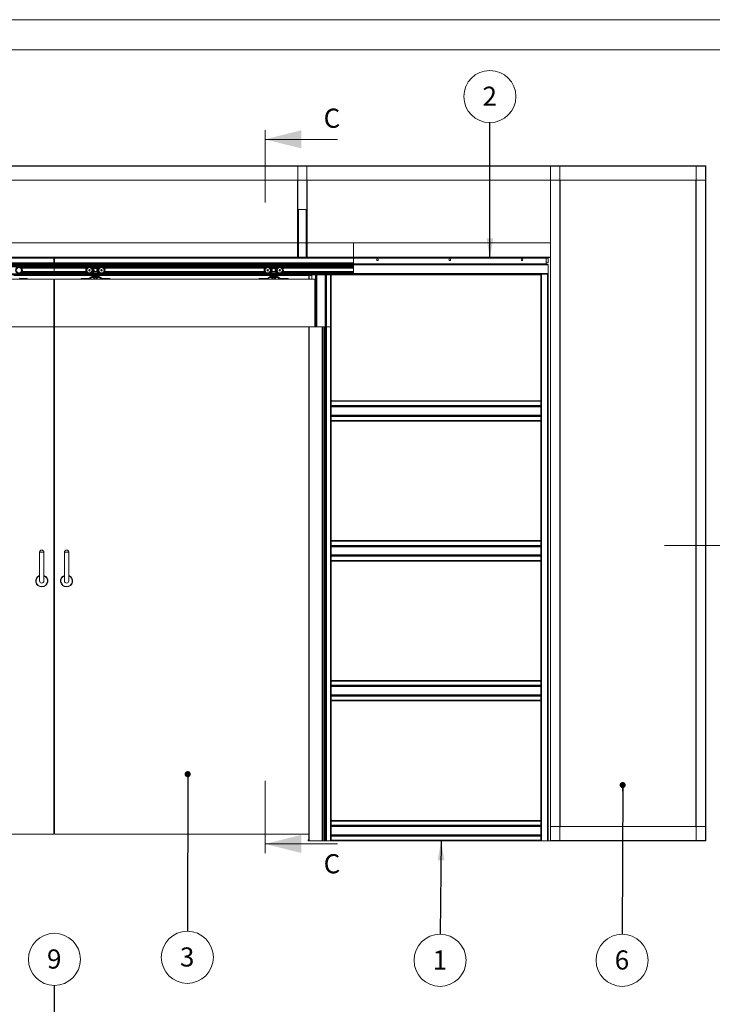
# Paper-space layout 'Sheet 2' of a CAD drawing. Units: millimetres. Extents: x 0 to 420, y 0 to 297.
# Drawn here: x 115 to 230, y 134 to 297 of the extents above; entities that cross this region are included whole.
import ezdxf

# ---------------------------------------------------------------- set-up
doc = ezdxf.new("R2010")
doc.units = ezdxf.units.MM
doc.styles.add('SLDTEXTSTYLE0', font='TXT', dxfattribs={"width": 0.7})
doc.dimstyles.new('SLDDIMSTYLE2', dxfattribs={"dimtxt": 0.18, "dimasz": 3.302, "dimexe": 0, "dimexo": 0.0625, "dimgap": 0, "dimtad": 0, "dimtih": 1, "dimtoh": 1, "dimdec": 0, "dimrnd": 1e-09, "dimzin": 0, "dimdsep": 46, "dimtxsty": 'Standard', "dimsah": 1, "dimcen": 0.09, "dimadec": 0, "dimazin": 0, "dimtfac": 3.302, "dimtdec": 0, "dimtofl": 0, "dimtmove": 0, "dimatfit": 3, "dimfxl": 1, "dimfrac": 2, "dimtolj": 1, "dimtzin": 0, "dimarcsym": 0})
doc.dimstyles.new('SLDDIMSTYLE3', dxfattribs={"dimtxt": 0.18, "dimasz": 1.016, "dimexe": 0, "dimexo": 0.0625, "dimgap": 0, "dimtad": 0, "dimtih": 1, "dimtoh": 1, "dimdec": 0, "dimrnd": 1e-09, "dimzin": 0, "dimdsep": 46, "dimtxsty": 'Standard', "dimblk1": 'DOT', "dimblk2": 'DOT', "dimsah": 1, "dimcen": 0.09, "dimadec": 0, "dimazin": 0, "dimtfac": 1.016, "dimtdec": 0, "dimtofl": 0, "dimtmove": 0, "dimatfit": 3, "dimldrblk": 'DOT', "dimfxl": 1, "dimfrac": 2, "dimtolj": 1, "dimtzin": 0, "dimarcsym": 0})

# ---------------------------------------------------------------- blocks, each defined once
blk = doc.blocks.new('SW_NOTE_7')
at = {"color": 0, "linetype": 'Continuous', "lineweight": 0}
blk.add_circle((-0.01, -4.32), 4.32, dxfattribs=at)
at = {"color": 0, "linetype": 'Continuous', "lineweight": 0, "insert": (-0.04, -2.68), "char_height": 3.17, "attachment_point": 2, "style": 'SLDTEXTSTYLE0'}
blk.add_mtext('6', dxfattribs=at)
blk = doc.blocks.new('_Dot')
at = {"color": 0, "linetype": 'ByBlock', "lineweight": -2}
blk.add_line((-0.5, 0), (-1, 0), dxfattribs=at)
at = {"color": 0, "linetype": 'ByBlock', "const_width": 0.5}
blk.add_lwpolyline([(-0.25, 0, 1), (0.25, 0, 1)], format="xyb", close=True, dxfattribs=at)
blk = doc.blocks.new('SW_NOTE_8')
at = {"color": 0, "linetype": 'Continuous', "lineweight": 0}
blk.add_circle((0, 4.32), 4.32, dxfattribs=at)
at = {"color": 0, "linetype": 'Continuous', "lineweight": 0, "insert": (-0.03, 5.96), "char_height": 3.17, "attachment_point": 2, "style": 'SLDTEXTSTYLE0'}
blk.add_mtext('2', dxfattribs=at)
blk = doc.blocks.new('SW_NOTE_10')
at = {"color": 0, "linetype": 'Continuous', "lineweight": 0}
blk.add_circle((-0.01, -4.32), 4.32, dxfattribs=at)
at = {"color": 0, "linetype": 'Continuous', "lineweight": 0, "insert": (-0.04, -2.68), "char_height": 3.17, "attachment_point": 2, "style": 'SLDTEXTSTYLE0'}
blk.add_mtext('3', dxfattribs=at)
blk = doc.blocks.new('SW_NOTE_12')
at = {"color": 0, "linetype": 'Continuous', "lineweight": 0}
blk.add_circle((-0.04, -4.32), 4.32, dxfattribs=at)
at = {"color": 0, "linetype": 'Continuous', "lineweight": 0, "insert": (-0.07, -2.68), "char_height": 3.17, "attachment_point": 2, "style": 'SLDTEXTSTYLE0'}
blk.add_mtext('1', dxfattribs=at)
blk = doc.blocks.new('SW_NOTE_16')
at = {"color": 0, "linetype": 'Continuous', "lineweight": 0}
blk.add_circle((0, 4.32), 4.32, dxfattribs=at)
at = {"color": 0, "linetype": 'Continuous', "lineweight": 0, "insert": (-0.03, 5.96), "char_height": 3.17, "attachment_point": 2, "style": 'SLDTEXTSTYLE0'}
blk.add_mtext('9', dxfattribs=at)

psp = doc.layouts.new('Sheet 2')

# ---------------------------------------------------------------- hatches: boundary and pattern name
at = {"linetype": 'Continuous', "lineweight": 18}
h = psp.add_hatch(dxfattribs=at)
h.set_pattern_fill('ANSI31', scale=16, style=0)
h.paths.add_polyline_path([(161.67, 257.59), (161.67, 265.5), (161.64, 265.5), (161.64, 257.59)], flags=0)
h = psp.add_hatch(dxfattribs=at)
h.set_pattern_fill('ANSI31', scale=16, style=0)
h.paths.add_polyline_path([(170.84, 257.59), (70.45, 257.59), (70.45, 257.57), (170.84, 257.57)], flags=0)
h = psp.add_hatch(dxfattribs=at)
h.set_pattern_fill('ANSI31', scale=16, style=0)
h.paths.add_polyline_path([(121.21, 257.41), (70.45, 257.41), (70.45, 256.69), (121.21, 256.69)], flags=0)
h = psp.add_hatch(dxfattribs=at)
h.set_pattern_fill('ANSI31', scale=16, style=0)
h.paths.add_polyline_path([(78.33, 256.41), (163.93, 256.41), (163.93, 256.47), (78.33, 256.47)], flags=0)
h = psp.add_hatch(dxfattribs=at)
h.set_pattern_fill('ANSI31', scale=16, style=0)
h.paths.add_polyline_path([(170.84, 257.41), (121.05, 257.41), (121.05, 256.69), (170.84, 256.69)], flags=0)
h = psp.add_hatch(dxfattribs=at)
h.set_pattern_fill('ANSI31', scale=16, style=0)
h.paths.add_polyline_path([(163.93, 256.47), (163.93, 256.41), (170.84, 256.41), (170.84, 256.47)], flags=0)
h = psp.add_hatch(dxfattribs=at)
h.set_pattern_fill('ANSI31', scale=16, style=0)
h.paths.add_polyline_path([(70.45, 256.27), (70.45, 256.22), (121.13, 256.22), (121.13, 256.27)], flags=0)
h = psp.add_hatch(dxfattribs=at)
h.set_pattern_fill('ANSI31', scale=16, style=0)
h.paths.add_polyline_path([(121.13, 256), (121.13, 256.12), (70.45, 256.12), (70.45, 256)], flags=0)
h = psp.add_hatch(dxfattribs=at)
h.set_pattern_fill('ANSI31', scale=16, style=0)
h.paths.add_polyline_path([(70.45, 254.85), (70.45, 254.69), (118.73, 254.69), (118.73, 254.85)], flags=0)
h = psp.add_hatch(dxfattribs=at)
h.set_pattern_fill('ANSI31', scale=16, style=0)
h.paths.add_polyline_path([(78.33, 256.35), (163.93, 256.35), (163.93, 256.41), (78.33, 256.41)], flags=0)
h = psp.add_hatch(dxfattribs=at)
h.set_pattern_fill('ANSI31', scale=16, style=0)
h.paths.add_polyline_path([(170.84, 256.22), (170.84, 256.27), (121.13, 256.27), (121.13, 256.22)], flags=0)
h = psp.add_hatch(dxfattribs=at)
h.set_pattern_fill('ANSI31', scale=16, style=0)
h.paths.add_polyline_path([(170.84, 256), (170.84, 256.12), (121.13, 256.12), (121.13, 256)], flags=0)
h = psp.add_hatch(dxfattribs=at)
h.set_pattern_fill('ANSI31', scale=16, style=0)
h.paths.add_polyline_path([(170.84, 254.69), (170.84, 254.85), (123.53, 254.85), (123.53, 254.69)], flags=0)
h = psp.add_hatch(dxfattribs=at)
h.set_pattern_fill('ANSI31', scale=16, style=0)
h.paths.add_polyline_path([(163.13, 256.29), (164.73, 256.29), (164.73, 256.35), (163.13, 256.35)], flags=0)
h = psp.add_hatch(dxfattribs=at)
h.set_pattern_fill('ANSI31', scale=16, style=0)
h.paths.add_polyline_path([(163.93, 256.41), (163.93, 256.35), (170.84, 256.35), (170.84, 256.41)], flags=0)
h = psp.add_hatch(dxfattribs=at)
h.set_pattern_fill('ANSI31', scale=16, style=0)
h.paths.add_polyline_path([(121.07, 253.97), (77.87, 253.97), (77.87, 246.06), (121.07, 246.06)], flags=0)
h = psp.add_hatch(dxfattribs=at)
h.set_pattern_fill('ANSI31', scale=16, style=0)
edge = h.paths.add_edge_path(flags=0)
edge.add_arc((114.86, 254.21), 0.16, 61.2, 90)
edge.add_line((114.86, 254.37), (113.68, 254.37))
edge.add_arc((113.68, 254.21), 0.16, 90, 118.8)
edge.add_line((113.61, 254.35), (113.14, 254.09))
edge.add_arc((113.12, 254.13), 0.04, 270, 298.8, ccw=False)
edge.add_line((113.12, 254.09), (111.87, 254.09))
edge.add_line((111.87, 254.09), (111.87, 253.97))
edge.add_line((111.87, 253.97), (113.12, 253.97))
edge.add_arc((113.12, 254.13), 0.16, 270, 298.8)
edge.add_line((113.2, 253.98), (113.66, 254.24))
edge.add_arc((113.68, 254.21), 0.04, 90, 118.8, ccw=False)
edge.add_line((113.68, 254.25), (114.86, 254.25))
edge.add_arc((114.86, 254.21), 0.04, 61.2, 90, ccw=False)
edge.add_line((114.88, 254.24), (115.35, 253.98))
edge.add_arc((115.42, 254.13), 0.16, 241.2, 270)
edge.add_line((115.42, 253.97), (116.67, 253.97))
edge.add_line((116.67, 253.97), (116.67, 254.09))
edge.add_line((116.67, 254.09), (115.42, 254.09))
edge.add_arc((115.42, 254.13), 0.04, 241.2, 270, ccw=False)
edge.add_line((115.4, 254.09), (114.94, 254.35))
h = psp.add_hatch(dxfattribs=at)
h.set_pattern_fill('ANSI31', scale=16, style=0)
h.paths.add_polyline_path([(121.19, 246.06), (164.39, 246.06), (164.39, 253.97), (121.19, 253.97)], flags=0)
h = psp.add_hatch(dxfattribs=at)
h.set_pattern_fill('ANSI31', scale=16, style=0)
edge = h.paths.add_edge_path(flags=0)
edge.add_line((127.33, 254.35), (126.86, 254.09))
edge.add_arc((126.84, 254.13), 0.04, 270, 298.8, ccw=False)
edge.add_line((126.84, 254.09), (125.59, 254.09))
edge.add_line((125.59, 254.09), (125.59, 253.97))
edge.add_line((125.59, 253.97), (126.84, 253.97))
edge.add_arc((126.84, 254.13), 0.16, 270, 298.8)
edge.add_line((126.92, 253.98), (127.38, 254.24))
edge.add_arc((127.4, 254.21), 0.04, 90, 118.8, ccw=False)
edge.add_line((127.4, 254.25), (128.58, 254.25))
edge.add_arc((128.58, 254.21), 0.04, 61.2, 90, ccw=False)
edge.add_line((128.6, 254.24), (129.07, 253.98))
edge.add_arc((129.14, 254.13), 0.16, 241.2, 270)
edge.add_line((129.14, 253.97), (130.39, 253.97))
edge.add_line((130.39, 253.97), (130.39, 254.09))
edge.add_line((130.39, 254.09), (129.14, 254.09))
edge.add_arc((129.14, 254.13), 0.04, 241.2, 270, ccw=False)
edge.add_line((129.12, 254.09), (128.66, 254.35))
edge.add_arc((128.58, 254.21), 0.16, 61.2, 90)
edge.add_line((128.58, 254.37), (127.4, 254.37))
edge.add_arc((127.4, 254.21), 0.16, 90, 118.8)
h = psp.add_hatch(dxfattribs=at)
h.set_pattern_fill('ANSI31', scale=16, style=0)
edge = h.paths.add_edge_path(flags=0)
edge.add_arc((158.18, 254.21), 0.16, 61.2, 90)
edge.add_line((158.18, 254.37), (157, 254.37))
edge.add_arc((157, 254.21), 0.16, 90, 118.8)
edge.add_line((156.93, 254.35), (156.46, 254.09))
edge.add_arc((156.44, 254.13), 0.04, 270, 298.8, ccw=False)
edge.add_line((156.44, 254.09), (155.19, 254.09))
edge.add_line((155.19, 254.09), (155.19, 253.97))
edge.add_line((155.19, 253.97), (156.44, 253.97))
edge.add_arc((156.44, 254.13), 0.16, 270, 298.8)
edge.add_line((156.52, 253.98), (156.98, 254.24))
edge.add_arc((157, 254.21), 0.04, 90, 118.8, ccw=False)
edge.add_line((157, 254.25), (158.18, 254.25))
edge.add_arc((158.18, 254.21), 0.04, 61.2, 90, ccw=False)
edge.add_line((158.2, 254.24), (158.67, 253.98))
edge.add_arc((158.74, 254.13), 0.16, 241.2, 270)
edge.add_line((158.74, 253.97), (159.99, 253.97))
edge.add_line((159.99, 253.97), (159.99, 254.09))
edge.add_line((159.99, 254.09), (158.74, 254.09))
edge.add_arc((158.74, 254.13), 0.04, 241.2, 270, ccw=False)
edge.add_line((158.72, 254.09), (158.26, 254.35))

# ---------------------------------------------------------------- linework, layer by layer
at = {"color": 7, "linetype": 'Continuous', "lineweight": 18}
for p, q in [((420, 297), (-0.01, 297)), ((413.5, 292), (6.09, 292)), ((156.15, 266.65), (156.15, 278.65)), ((168.15, 277.15), (156.15, 277.15)), ((12.93, 272.77), (229.33, 272.77)), ((12.93, 272.72), (229.33, 272.72)), ((163.07, 272.72), (161.57, 272.72)), ((161.57, 265.5), (161.57, 272.72)), ((163.07, 265.5), (163.07, 272.72)), ((203.56, 272.74), (203.53, 272.74)), ((203.56, 160.79), (203.56, 272.74)), ((205.11, 272.74), (203.56, 272.74)), ((205.11, 160.79), (205.11, 272.74)), ((205.13, 272.74), (205.11, 272.74)), ((227.71, 272.74), (227.73, 272.74)), ((227.73, 272.74), (227.73, 160.79)), ((227.73, 272.74), (229.29, 272.74)), ((229.29, 272.74), (229.29, 160.79)), ((229.29, 272.74), (229.31, 272.74)), ((229.33, 272.77), (229.33, 272.72)), ((229.33, 272.72), (229.33, 270.37)), ((12.93, 270.37), (229.33, 270.37)), ((161.52, 265.5), (161.52, 270.37)), ((163.12, 265.5), (163.12, 270.37)), ((203.51, 259.97), (203.51, 270.37)), ((205.16, 163.17), (205.16, 270.37)), ((227.69, 270.37), (227.69, 163.17)), ((229.33, 270.37), (229.33, 163.17)), ((161.52, 265.5), (161.57, 265.5)), ((161.52, 257.59), (161.52, 265.5)), ((161.57, 265.5), (163.07, 265.5)), ((161.64, 257.59), (161.64, 265.5)), ((161.67, 257.59), (161.67, 265.5)), ((162.99, 257.59), (162.99, 265.5)), ((163, 257.59), (163, 265.5)), ((163.07, 265.5), (163.12, 265.5)), ((163.12, 257.59), (163.12, 265.5)), ((80.75, 259.97), (161.52, 259.97)), ((161.67, 259.97), (162.99, 259.97)), ((163.12, 259.97), (170.84, 259.97)), ((170.84, 259.97), (203.51, 259.97)), ((170.84, 259.97), (170.84, 257.61)), ((203.51, 257.61), (203.51, 259.97)), ((170.84, 257.59), (70.45, 257.59)), ((170.84, 257.57), (70.45, 257.57)), ((121.21, 257.41), (70.45, 257.41)), ((121.21, 256.69), (70.45, 256.69)), ((78.33, 256.47), (163.93, 256.47)), ((116.93, 256.5), (116.92, 256.49)), ((116.95, 256.69), (116.95, 256.53)), ((117.31, 256.53), (117.31, 256.69)), ((117.35, 256.49), (117.33, 256.5)), ((121.05, 256.69), (121.05, 257.41)), ((170.84, 257.41), (121.05, 257.41)), ((170.84, 256.69), (121.05, 256.69)), ((121.21, 257.41), (121.21, 256.69)), ((124.93, 256.5), (124.92, 256.49)), ((124.95, 256.69), (124.95, 256.53)), ((125.31, 256.53), (125.31, 256.69)), ((125.35, 256.49), (125.33, 256.5)), ((142.53, 256.5), (142.52, 256.49)), ((142.55, 256.69), (142.55, 256.53)), ((142.91, 256.53), (142.91, 256.69)), ((142.95, 256.49), (142.93, 256.5)), ((160.13, 256.5), (160.12, 256.49)), ((160.15, 256.69), (160.15, 256.53)), ((160.51, 256.53), (160.51, 256.69)), ((160.55, 256.49), (160.53, 256.5)), ((161.64, 257.59), (161.67, 257.59)), ((163.93, 256.51), (163.93, 256.69)), ((163.93, 256.51), (163.93, 256.47)), ((163.93, 256.41), (163.93, 256.47)), ((163.93, 256.47), (170.84, 256.47)), ((170.84, 257.61), (203.51, 257.61)), ((170.84, 257.61), (170.84, 257.57)), ((170.84, 257.57), (203.51, 257.57)), ((170.84, 257.41), (170.84, 256.51)), ((202.81, 257.41), (170.84, 257.41)), ((202.81, 256.51), (170.84, 256.51)), ((170.84, 256.41), (170.84, 256.51)), ((202.81, 257.41), (203.13, 257.41)), ((202.81, 256.51), (202.81, 257.41)), ((202.81, 256.69), (203.13, 256.69)), ((202.81, 256.51), (202.81, 256.41)), ((203.13, 257.41), (203.13, 256.69)), ((203.51, 257.61), (203.51, 257.57)), ((203.51, 160.79), (203.51, 257.57)), ((121.13, 256.28), (70.45, 256.28)), ((70.45, 256.27), (121.13, 256.27)), ((121.13, 256.22), (70.45, 256.22)), ((70.45, 256.12), (121.13, 256.12)), ((121.13, 256), (70.45, 256)), ((70.45, 254.85), (118.73, 254.85)), ((78.33, 256.41), (163.93, 256.41)), ((78.33, 256.35), (163.93, 256.35)), ((79.13, 256.29), (121.13, 256.29)), ((115.48, 255.99), (121.13, 255.99)), ((115.7, 255.01), (121.13, 255.01)), ((121.13, 255.81), (115.74, 255.81)), ((115.83, 255.21), (121.13, 255.21)), ((116.87, 256.35), (116.87, 256.31)), ((117.39, 256.31), (117.39, 256.35)), ((118.73, 254.85), (118.73, 254.69)), ((118.73, 254.85), (121.13, 254.85)), ((121.13, 256.28), (121.13, 256.29)), ((163.13, 256.29), (121.13, 256.29)), ((170.84, 256.28), (121.13, 256.28)), ((121.13, 256.27), (121.13, 256.28)), ((121.13, 256.28), (121.13, 256.28)), ((121.13, 256.22), (121.13, 256.27)), ((121.13, 256.27), (170.84, 256.27)), ((121.13, 256.12), (121.13, 256.22)), ((170.84, 256.22), (121.13, 256.22)), ((121.13, 256), (121.13, 256.12)), ((121.13, 256.12), (170.84, 256.12)), ((121.13, 255.99), (121.13, 256)), ((170.84, 256), (121.13, 256)), ((121.13, 255.85), (121.13, 255.99)), ((126.79, 255.99), (121.13, 255.99)), ((121.13, 255.85), (121.13, 255.81)), ((121.13, 255.81), (121.13, 255.77)), ((126.53, 255.81), (121.13, 255.81)), ((121.13, 255.25), (121.13, 255.77)), ((121.13, 255.25), (121.13, 255.21)), ((121.13, 255.21), (121.13, 255.17)), ((126.44, 255.21), (121.13, 255.21)), ((121.13, 255.01), (121.13, 255.17)), ((121.13, 254.86), (121.13, 255.01)), ((126.57, 255.01), (121.13, 255.01)), ((121.13, 254.86), (121.13, 254.85)), ((121.13, 254.85), (121.13, 254.69)), ((121.13, 254.85), (123.53, 254.85)), ((123.53, 254.85), (123.53, 254.69)), ((123.53, 254.85), (170.84, 254.85)), ((124.87, 256.35), (124.87, 256.31)), ((125.39, 256.31), (125.39, 256.35)), ((128.79, 255.99), (127.2, 255.99)), ((127.48, 254.96), (127.36, 254.96)), ((127.4, 254.85), (127.4, 254.96)), ((127.42, 255.85), (127.63, 255.91)), ((127.44, 254.95), (127.44, 254.96)), ((127.47, 254.95), (127.44, 254.95)), ((127.47, 254.86), (127.44, 254.86)), ((127.46, 254.92), (127.49, 254.97)), ((127.47, 254.96), (127.47, 254.95)), ((127.51, 255), (127.49, 254.97)), ((127.52, 254.91), (127.49, 254.86)), ((127.49, 254.86), (128.5, 254.86)), ((127.52, 254.91), (128.46, 254.91)), ((127.91, 255.98), (127.63, 255.91)), ((127.64, 255.01), (128.35, 255.01)), ((127.91, 255.87), (127.69, 255.81)), ((128.27, 255.73), (127.72, 255.73)), ((127.73, 255.23), (128.26, 255.23)), ((128.07, 255.98), (127.91, 255.98)), ((128.07, 255.87), (127.91, 255.87)), ((128.07, 255.98), (128.35, 255.91)), ((128.07, 255.87), (128.3, 255.81)), ((128.57, 255.85), (128.35, 255.91)), ((128.46, 254.91), (128.5, 254.86)), ((128.48, 255), (128.5, 254.97)), ((128.53, 254.92), (128.5, 254.97)), ((128.51, 254.96), (128.62, 254.96)), ((128.51, 254.96), (128.51, 254.95)), ((128.51, 254.95), (128.55, 254.95)), ((128.51, 254.86), (128.55, 254.86)), ((128.55, 254.95), (128.55, 254.96)), ((128.58, 254.85), (128.58, 254.96)), ((156.39, 255.99), (129.2, 255.99)), ((156.17, 255.01), (129.42, 255.01)), ((156.13, 255.81), (129.46, 255.81)), ((156.04, 255.21), (129.55, 255.21)), ((142.47, 256.35), (142.47, 256.31)), ((142.99, 256.31), (142.99, 256.35)), ((158.39, 255.99), (156.8, 255.99)), ((157.08, 254.96), (156.96, 254.96)), ((157, 254.85), (157, 254.96)), ((157.02, 255.85), (157.23, 255.91)), ((157.04, 254.95), (157.04, 254.96)), ((157.07, 254.95), (157.04, 254.95)), ((157.07, 254.86), (157.04, 254.86)), ((157.06, 254.92), (157.09, 254.97)), ((157.07, 254.96), (157.07, 254.95)), ((157.11, 255), (157.09, 254.97)), ((157.12, 254.91), (157.09, 254.86)), ((158.1, 254.86), (157.09, 254.86)), ((158.06, 254.91), (157.12, 254.91)), ((157.51, 255.98), (157.23, 255.91)), ((157.95, 255.01), (157.24, 255.01)), ((157.51, 255.87), (157.29, 255.81)), ((157.32, 255.73), (157.87, 255.73)), ((157.86, 255.23), (157.33, 255.23)), ((157.51, 255.98), (157.67, 255.98)), ((157.51, 255.87), (157.67, 255.87)), ((157.67, 255.98), (157.95, 255.91)), ((157.67, 255.87), (157.9, 255.81)), ((158.17, 255.85), (157.95, 255.91)), ((158.06, 254.91), (158.1, 254.86)), ((158.08, 255), (158.1, 254.97)), ((158.13, 254.92), (158.1, 254.97)), ((158.11, 254.96), (158.22, 254.96)), ((158.11, 254.96), (158.11, 254.95)), ((158.11, 254.95), (158.15, 254.95)), ((158.11, 254.86), (158.15, 254.86)), ((158.15, 254.95), (158.15, 254.96)), ((158.18, 254.85), (158.18, 254.96)), ((158.36, 255.98), (158.4, 256)), ((170.84, 255.99), (158.8, 255.99)), ((170.84, 255.01), (159.02, 255.01)), ((170.84, 255.81), (159.06, 255.81)), ((170.84, 255.21), (159.15, 255.21)), ((160.07, 256.35), (160.07, 256.31)), ((160.59, 256.31), (160.59, 256.35)), ((163.13, 256.29), (163.13, 256.35)), ((163.13, 256.35), (164.73, 256.35)), ((163.13, 256.29), (164.73, 256.29)), ((163.93, 256.41), (170.84, 256.41)), ((163.93, 256.35), (163.93, 256.41)), ((163.93, 256.35), (170.84, 256.35)), ((164.73, 256.35), (164.73, 256.29)), ((170.84, 256.29), (164.73, 256.29)), ((202.81, 256.41), (170.84, 256.41)), ((170.84, 256.41), (203.13, 256.41)), ((170.84, 256.31), (170.84, 256.41)), ((170.84, 256.31), (170.84, 254.87)), ((170.84, 256.31), (203.13, 256.31)), ((170.84, 254.87), (203.13, 254.87)), ((170.84, 254.77), (170.84, 254.87)), ((203.13, 256.41), (203.13, 256.31)), ((203.13, 254.87), (203.13, 256.31)), ((203.13, 254.87), (203.13, 254.77)), ((203.16, 256.03), (203.17, 256.03)), ((203.17, 256.03), (203.17, 256.03)), ((203.17, 256.03), (203.17, 256.03)), ((203.17, 256.03), (203.17, 256.03)), ((203.17, 255.98), (203.17, 255.98)), ((203.17, 255.98), (203.17, 255.98)), ((203.17, 255.98), (203.17, 255.98)), ((118.73, 254.69), (70.45, 254.69)), ((77.87, 253.97), (121.07, 253.97)), ((127.84, 254.57), (114.42, 254.57)), ((116.67, 254.09), (115.42, 254.09)), ((116.67, 253.97), (115.42, 253.97)), ((116.67, 253.97), (116.67, 254.09)), ((121.13, 254.69), (118.73, 254.69)), ((121.07, 253.97), (121.07, 246.06)), ((121.19, 253.77), (121.07, 253.77)), ((123.53, 254.69), (121.13, 254.69)), ((121.19, 253.97), (164.39, 253.97)), ((121.19, 246.06), (121.19, 253.97)), ((170.84, 254.69), (123.53, 254.69)), ((125.59, 254.09), (125.59, 253.97)), ((126.84, 254.09), (125.59, 254.09)), ((126.84, 253.97), (125.59, 253.97)), ((127.33, 254.35), (126.86, 254.09)), ((127.38, 254.24), (126.92, 253.98)), ((128.58, 254.37), (127.4, 254.37)), ((128.58, 254.25), (127.4, 254.25)), ((127.73, 254.53), (127.69, 254.5)), ((127.69, 254.5), (127.77, 254.53)), ((127.69, 254.5), (127.69, 254.39)), ((127.69, 254.39), (127.73, 254.37)), ((127.69, 254.39), (127.77, 254.37)), ((127.69, 254.25), (127.69, 254.05)), ((127.69, 254.05), (127.73, 254.03)), ((127.77, 254.53), (127.73, 254.53)), ((127.73, 254.03), (127.77, 254.03)), ((127.99, 254.53), (127.77, 254.53)), ((127.84, 254.05), (127.77, 254.03)), ((127.77, 254.03), (127.99, 254.03)), ((127.86, 254.69), (127.83, 254.67)), ((127.83, 254.67), (127.83, 254.65)), ((127.91, 254.67), (127.83, 254.67)), ((127.83, 254.65), (127.86, 254.63)), ((127.91, 254.65), (127.83, 254.65)), ((127.86, 254.63), (127.83, 254.61)), ((127.83, 254.61), (127.83, 254.6)), ((127.91, 254.61), (127.83, 254.61)), ((127.83, 254.6), (127.86, 254.58)), ((127.91, 254.6), (127.83, 254.6)), ((127.86, 254.58), (127.83, 254.56)), ((127.83, 254.56), (127.83, 254.54)), ((127.91, 254.56), (127.83, 254.56)), ((127.83, 254.54), (127.86, 254.53)), ((127.91, 254.54), (127.83, 254.54)), ((127.84, 254.5), (127.99, 254.53)), ((127.84, 254.5), (127.84, 254.39)), ((127.84, 254.39), (127.99, 254.37)), ((127.84, 254.25), (127.84, 254.05)), ((127.93, 254.63), (127.86, 254.63)), ((127.93, 254.58), (127.86, 254.58)), ((128.15, 254.67), (127.91, 254.67)), ((128.15, 254.65), (127.91, 254.65)), ((128.15, 254.61), (127.91, 254.61)), ((128.15, 254.6), (127.91, 254.6)), ((128.15, 254.56), (127.91, 254.56)), ((128.15, 254.54), (127.91, 254.54)), ((128.13, 254.63), (127.93, 254.63)), ((128.13, 254.58), (127.93, 254.58)), ((128.22, 254.53), (127.99, 254.53)), ((128.14, 254.05), (127.99, 254.03)), ((127.99, 254.03), (128.22, 254.03)), ((128.15, 254.67), (128.13, 254.69)), ((128.13, 254.63), (128.15, 254.65)), ((128.15, 254.61), (128.13, 254.63)), ((128.13, 254.58), (128.15, 254.6)), ((128.15, 254.56), (128.13, 254.58)), ((128.13, 254.53), (128.15, 254.54)), ((157.44, 254.57), (128.14, 254.57)), ((128.14, 254.5), (128.14, 254.39)), ((128.14, 254.25), (128.14, 254.05)), ((128.15, 254.65), (128.15, 254.67)), ((128.15, 254.6), (128.15, 254.61)), ((128.15, 254.54), (128.15, 254.56)), ((128.25, 254.53), (128.22, 254.53)), ((128.22, 254.03), (128.25, 254.03)), ((128.29, 254.5), (128.25, 254.53)), ((128.25, 254.37), (128.29, 254.39)), ((128.25, 254.03), (128.29, 254.05)), ((128.29, 254.5), (128.29, 254.39)), ((128.29, 254.25), (128.29, 254.05)), ((129.07, 253.98), (128.6, 254.24)), ((129.12, 254.09), (128.66, 254.35)), ((130.39, 254.09), (129.14, 254.09)), ((130.39, 253.97), (129.14, 253.97)), ((130.39, 253.97), (130.39, 254.09)), ((155.19, 254.09), (155.19, 253.97)), ((156.44, 254.09), (155.19, 254.09)), ((156.44, 253.97), (155.19, 253.97)), ((156.93, 254.35), (156.46, 254.09)), ((156.98, 254.24), (156.52, 253.98)), ((158.18, 254.37), (157, 254.37)), ((158.18, 254.25), (157, 254.25)), ((157.33, 254.53), (157.29, 254.5)), ((157.29, 254.5), (157.37, 254.53)), ((157.29, 254.5), (157.29, 254.39)), ((157.29, 254.39), (157.33, 254.37)), ((157.29, 254.39), (157.37, 254.37)), ((157.29, 254.25), (157.29, 254.05)), ((157.29, 254.05), (157.33, 254.03)), ((157.37, 254.53), (157.33, 254.53)), ((157.33, 254.03), (157.37, 254.03)), ((157.59, 254.53), (157.37, 254.53)), ((157.44, 254.05), (157.37, 254.03)), ((157.37, 254.03), (157.59, 254.03)), ((157.46, 254.69), (157.43, 254.67)), ((157.43, 254.67), (157.43, 254.65)), ((157.75, 254.67), (157.43, 254.67)), ((157.43, 254.65), (157.46, 254.63)), ((157.75, 254.65), (157.43, 254.65)), ((157.46, 254.63), (157.43, 254.61)), ((157.43, 254.61), (157.43, 254.6)), ((157.75, 254.61), (157.43, 254.61)), ((157.43, 254.6), (157.46, 254.58)), ((157.75, 254.6), (157.43, 254.6)), ((157.46, 254.58), (157.43, 254.56)), ((157.43, 254.56), (157.43, 254.54)), ((157.75, 254.56), (157.43, 254.56)), ((157.43, 254.54), (157.46, 254.53)), ((157.75, 254.54), (157.43, 254.54)), ((157.44, 254.5), (157.59, 254.53)), ((157.44, 254.5), (157.44, 254.39)), ((157.44, 254.39), (157.59, 254.37)), ((157.44, 254.25), (157.44, 254.05)), ((157.73, 254.63), (157.46, 254.63)), ((157.73, 254.58), (157.46, 254.58)), ((157.82, 254.53), (157.59, 254.53)), ((157.74, 254.05), (157.59, 254.03)), ((157.82, 254.03), (157.59, 254.03)), ((157.75, 254.67), (157.73, 254.69)), ((157.73, 254.63), (157.75, 254.65)), ((157.75, 254.61), (157.73, 254.63)), ((157.73, 254.58), (157.75, 254.6)), ((157.75, 254.56), (157.73, 254.58)), ((157.73, 254.53), (157.75, 254.54)), ((163.93, 254.57), (157.74, 254.57)), ((157.74, 254.5), (157.74, 254.39)), ((157.74, 254.25), (157.74, 254.05)), ((157.75, 254.65), (157.75, 254.67)), ((157.75, 254.6), (157.75, 254.61)), ((157.75, 254.54), (157.75, 254.56)), ((157.85, 254.53), (157.82, 254.53)), ((157.82, 254.03), (157.85, 254.03)), ((157.89, 254.5), (157.85, 254.53)), ((157.85, 254.37), (157.89, 254.39)), ((157.85, 254.03), (157.89, 254.05)), ((157.89, 254.5), (157.89, 254.39)), ((157.89, 254.25), (157.89, 254.05)), ((158.67, 253.98), (158.2, 254.24)), ((158.72, 254.09), (158.26, 254.35)), ((159.99, 254.09), (158.74, 254.09)), ((159.99, 253.97), (158.74, 253.97)), ((159.99, 253.97), (159.99, 254.09)), ((163.43, 254.57), (163.43, 253.97)), ((163.93, 254.69), (163.93, 253.97)), ((164.39, 253.97), (164.39, 246.06)), ((167.07, 254.69), (167.07, 246.06)), ((167.13, 254.69), (167.13, 246.06)), ((170.84, 254.77), (170.84, 254.76)), ((170.84, 254.77), (201.93, 254.77)), ((170.84, 254.74), (170.84, 254.76)), ((170.84, 254.74), (170.84, 254.71)), ((201.93, 254.71), (170.84, 254.71)), ((170.84, 254.71), (170.84, 254.69)), ((201.93, 254.69), (170.84, 254.69)), ((202.03, 254.77), (201.93, 254.77)), ((201.93, 254.77), (201.93, 233.79)), ((202.03, 254.77), (202.03, 160.77)), ((202.03, 254.77), (203.03, 254.77)), ((203.03, 254.77), (203.03, 160.77)), ((203.13, 254.77), (203.03, 254.77)), ((203.13, 254.77), (203.13, 160.77)), ((121.19, 252.97), (121.07, 252.97)), ((164.39, 252.97), (164.48, 252.97)), ((164.48, 252.97), (164.48, 247.01)), ((164.48, 247.01), (164.39, 247.01)), ((78.87, 246.06), (121.07, 246.06)), ((121.07, 246.06), (121.07, 161.89)), ((121.19, 246.06), (121.19, 161.89)), ((163.4, 246.06), (121.19, 246.06)), ((163.4, 246.06), (163.4, 160.77)), ((163.4, 246.06), (163.47, 246.06)), ((163.47, 246.06), (163.47, 160.77)), ((163.47, 246.06), (165.62, 246.06)), ((165.62, 246.06), (165.62, 160.77)), ((165.62, 246.06), (165.71, 246.06)), ((165.71, 246.06), (165.71, 160.77)), ((165.71, 246.06), (165.98, 246.06)), ((165.98, 246.06), (165.98, 160.77)), ((165.98, 246.06), (166, 246.06)), ((166, 160.77), (166, 246.06)), ((166.11, 246.06), (166, 246.06)), ((166.11, 160.77), (166.11, 246.06)), ((166.15, 246.06), (166.11, 246.06)), ((166.15, 246.06), (166.15, 160.77)), ((166.25, 246.06), (166.15, 246.06)), ((166.25, 246.06), (166.25, 160.77)), ((166.25, 246.06), (166.33, 246.06)), ((166.33, 160.77), (166.33, 246.06)), ((166.33, 246.06), (167.03, 246.06)), ((167.03, 246.06), (167.03, 160.77)), ((167.03, 246.06), (167.13, 246.06)), ((167.13, 246.06), (167.13, 233.79)), ((167.16, 233.81), (167.13, 234.01)), ((167.13, 233.81), (167.16, 233.81)), ((201.93, 233.79), (167.13, 233.79)), ((167.13, 233.79), (167.13, 233.69)), ((201.93, 233.69), (167.13, 233.69)), ((167.13, 232.99), (167.13, 233.69)), ((201.91, 233.81), (201.93, 233.81)), ((201.93, 233.79), (201.93, 233.69)), ((201.93, 232.99), (201.93, 233.69)), ((167.13, 232.99), (167.13, 232.9)), ((167.13, 232.99), (201.93, 232.99)), ((201.93, 232.9), (167.13, 232.9)), ((167.13, 232.9), (167.13, 232.87)), ((167.13, 232.87), (167.13, 231.3)), ((201.93, 232.8), (167.13, 232.8)), ((167.13, 232.77), (201.93, 232.77)), ((201.93, 232.99), (201.93, 232.9)), ((201.93, 232.9), (201.93, 232.87)), ((201.93, 232.87), (201.93, 231.3)), ((201.93, 231.4), (167.13, 231.4)), ((167.13, 231.37), (201.93, 231.37)), ((167.13, 231.27), (167.13, 231.3)), ((167.13, 231.27), (201.93, 231.27)), ((167.13, 231.27), (167.13, 231.19)), ((167.13, 231.19), (201.93, 231.19)), ((167.13, 231.19), (167.13, 230.49)), ((167.13, 230.49), (201.93, 230.49)), ((167.13, 230.49), (167.13, 230.39)), ((167.13, 230.39), (167.13, 210.59)), ((201.93, 230.39), (167.13, 230.39)), ((201.93, 231.27), (201.93, 231.3)), ((201.93, 231.27), (201.93, 231.19)), ((201.93, 231.19), (201.93, 230.49)), ((201.93, 230.49), (201.93, 230.39)), ((201.93, 230.39), (201.93, 210.59)), ((167.16, 210.61), (167.13, 210.81)), ((167.13, 210.61), (167.16, 210.61)), ((201.93, 210.59), (167.13, 210.59)), ((167.13, 210.59), (167.13, 210.49)), ((201.93, 210.49), (167.13, 210.49)), ((167.13, 209.79), (167.13, 210.49)), ((167.13, 209.79), (201.93, 209.79)), ((167.13, 209.79), (167.13, 209.7)), ((201.93, 209.7), (167.13, 209.7)), ((167.13, 209.7), (167.13, 209.67)), ((167.13, 209.67), (167.13, 208.1)), ((201.93, 209.6), (167.13, 209.6)), ((167.13, 209.57), (201.93, 209.57)), ((201.91, 210.61), (201.93, 210.61)), ((201.93, 210.59), (201.93, 210.49)), ((201.93, 209.79), (201.93, 210.49)), ((201.93, 209.79), (201.93, 209.7)), ((201.93, 209.7), (201.93, 209.67)), ((201.93, 209.67), (201.93, 208.1)), ((222.47, 209.79), (234.47, 209.79)), ((118.71, 208.69), (118.71, 203.89)), ((118.71, 208.69), (119.43, 208.69)), ((119.43, 203.89), (119.43, 208.69)), ((122.83, 208.69), (122.83, 203.89)), ((123.55, 208.69), (122.83, 208.69)), ((123.55, 203.89), (123.55, 208.69)), ((201.93, 208.2), (167.13, 208.2)), ((167.13, 208.17), (201.93, 208.17)), ((167.13, 208.07), (167.13, 208.1)), ((167.13, 208.07), (167.13, 207.99)), ((167.13, 208.07), (201.93, 208.07)), ((167.13, 207.99), (201.93, 207.99)), ((167.13, 207.99), (167.13, 207.29)), ((201.93, 208.07), (201.93, 208.1)), ((201.93, 208.07), (201.93, 207.99)), ((201.93, 207.99), (201.93, 207.29)), ((167.13, 207.29), (201.93, 207.29)), ((167.13, 207.29), (167.13, 207.19)), ((167.13, 207.19), (167.13, 187.39)), ((201.93, 207.19), (167.13, 207.19)), ((201.93, 207.29), (201.93, 207.19)), ((201.93, 207.19), (201.93, 187.39)), ((167.16, 187.41), (167.13, 187.61)), ((167.13, 187.41), (167.16, 187.41)), ((201.93, 187.39), (167.13, 187.39)), ((167.13, 187.39), (167.13, 187.29)), ((201.93, 187.29), (167.13, 187.29)), ((167.13, 186.59), (167.13, 187.29)), ((167.13, 186.59), (201.93, 186.59)), ((167.13, 186.59), (167.13, 186.5)), ((201.93, 186.5), (167.13, 186.5)), ((167.13, 186.5), (167.13, 186.47)), ((167.13, 186.47), (167.13, 184.9)), ((201.93, 186.4), (167.13, 186.4)), ((167.13, 186.37), (201.93, 186.37)), ((201.91, 187.41), (201.93, 187.41)), ((201.93, 187.39), (201.93, 187.29)), ((201.93, 186.59), (201.93, 187.29)), ((201.93, 186.59), (201.93, 186.5)), ((201.93, 186.5), (201.93, 186.47)), ((201.93, 186.47), (201.93, 184.9)), ((201.93, 185), (167.13, 185)), ((167.13, 184.97), (201.93, 184.97)), ((167.13, 184.87), (167.13, 184.9)), ((167.13, 184.87), (167.13, 184.79)), ((167.13, 184.87), (201.93, 184.87)), ((167.13, 184.79), (201.93, 184.79)), ((167.13, 184.79), (167.13, 184.09)), ((201.93, 184.87), (201.93, 184.9)), ((201.93, 184.87), (201.93, 184.79)), ((201.93, 184.79), (201.93, 184.09)), ((167.13, 184.09), (201.93, 184.09)), ((167.13, 184.09), (167.13, 183.99)), ((167.13, 183.99), (167.13, 164.16)), ((201.93, 183.99), (167.13, 183.99)), ((201.93, 184.09), (201.93, 183.99)), ((201.93, 183.99), (201.93, 164.16)), ((156.15, 158.76), (156.15, 170.76)), ((167.16, 164.21), (167.13, 164.41)), ((167.13, 164.21), (167.16, 164.21)), ((167.13, 164.16), (167.13, 164.06)), ((201.93, 164.16), (167.13, 164.16)), ((201.93, 164.06), (167.13, 164.06)), ((167.13, 163.36), (167.13, 164.06)), ((167.13, 163.36), (201.93, 163.36)), ((167.13, 163.36), (167.13, 163.28)), ((201.93, 164.16), (201.93, 164.06)), ((201.93, 163.36), (201.93, 164.06)), ((201.93, 163.36), (201.93, 163.28)), ((121.07, 161.89), (78.87, 161.89)), ((121.19, 161.89), (163.4, 161.89)), ((201.93, 163.28), (167.13, 163.28)), ((167.13, 163.28), (167.13, 163.25)), ((167.13, 163.25), (167.13, 161.68)), ((201.93, 163.18), (167.13, 163.18)), ((167.13, 163.15), (201.93, 163.15)), ((201.93, 161.78), (167.13, 161.78)), ((167.13, 161.75), (201.93, 161.75)), ((201.93, 163.28), (201.93, 163.25)), ((201.93, 163.25), (201.93, 161.68)), ((203.56, 163.17), (203.56, 160.81)), ((229.33, 163.17), (203.56, 163.17)), ((229.33, 160.81), (229.33, 163.17)), ((168.15, 160.26), (156.15, 160.26)), ((163.33, 160.93), (163.33, 160.77)), ((163.33, 160.93), (163.4, 160.93)), ((163.33, 160.77), (163.4, 160.77)), ((163.4, 160.77), (163.47, 160.77)), ((163.47, 160.77), (165.62, 160.77)), ((165.62, 160.77), (165.71, 160.77)), ((165.71, 160.77), (165.98, 160.77)), ((165.98, 160.77), (166, 160.77)), ((166, 160.77), (166.11, 160.77)), ((166.15, 160.77), (166.11, 160.77)), ((166.15, 160.77), (166.25, 160.77)), ((166.25, 160.77), (166.33, 160.77)), ((167.03, 160.77), (166.33, 160.77)), ((167.03, 160.77), (167.13, 160.77)), ((167.13, 161.65), (167.13, 161.68)), ((167.13, 161.65), (201.93, 161.65)), ((167.13, 161.65), (167.13, 161.57)), ((167.13, 161.57), (201.93, 161.57)), ((167.13, 161.57), (167.13, 160.87)), ((167.13, 160.87), (201.93, 160.87)), ((167.13, 160.87), (167.13, 160.77)), ((201.93, 160.77), (167.13, 160.77)), ((201.93, 161.65), (201.93, 161.68)), ((201.93, 161.65), (201.93, 161.57)), ((201.93, 161.57), (201.93, 160.87)), ((201.93, 160.87), (201.93, 160.77)), ((201.93, 160.77), (202.03, 160.77)), ((203.03, 160.77), (202.03, 160.77)), ((203.03, 160.77), (203.13, 160.77)), ((203.56, 160.77), (203.13, 160.77)), ((203.56, 160.79), (203.51, 160.79)), ((229.33, 160.81), (203.56, 160.81)), ((203.56, 160.79), (203.56, 160.77)), ((205.11, 160.79), (203.56, 160.79)), ((229.33, 160.77), (203.56, 160.77)), ((205.13, 160.79), (205.11, 160.79)), ((227.71, 160.79), (227.73, 160.79)), ((227.73, 160.79), (229.29, 160.79)), ((229.29, 160.79), (229.31, 160.79)), ((229.33, 160.77), (229.33, 160.81))]:
    psp.add_line(p, q, dxfattribs=at)
at = {"color": 174, "linetype": 'Continuous', "lineweight": 18}
for p, q in [((161.53, 257.59), (161.53, 265.5)), ((161.64, 257.59), (161.64, 265.5)), ((80.75, 257.61), (161.52, 257.61)), ((116.94, 256.51), (99.72, 256.51)), ((117.35, 256.49), (116.92, 256.49)), ((117.33, 256.5), (116.93, 256.5)), ((117.31, 256.53), (116.95, 256.53)), ((124.94, 256.51), (117.32, 256.51)), ((125.35, 256.49), (124.92, 256.49)), ((125.33, 256.5), (124.93, 256.5)), ((125.31, 256.53), (124.95, 256.53)), ((142.54, 256.51), (125.32, 256.51)), ((142.95, 256.49), (142.52, 256.49)), ((142.93, 256.5), (142.53, 256.5)), ((142.91, 256.53), (142.55, 256.53)), ((160.14, 256.51), (142.92, 256.51)), ((160.55, 256.49), (160.12, 256.49)), ((160.53, 256.5), (160.13, 256.5)), ((160.51, 256.53), (160.15, 256.53)), ((163.93, 256.51), (160.52, 256.51)), ((161.67, 257.61), (162.99, 257.61)), ((163.12, 257.61), (170.84, 257.61)), ((170.84, 256.51), (163.93, 256.51)), ((70.45, 256.28), (121.13, 256.28)), ((99.79, 256.31), (116.87, 256.31)), ((115.44, 254.86), (121.13, 254.86)), ((115.7, 255.85), (121.13, 255.85)), ((121.13, 255.77), (115.77, 255.77)), ((121.13, 255.17), (115.81, 255.17)), ((115.84, 255.25), (121.13, 255.25)), ((117.39, 256.31), (116.87, 256.31)), ((117.39, 256.31), (124.87, 256.31)), ((170.84, 256.28), (121.13, 256.28)), ((121.13, 255.85), (126.56, 255.85)), ((126.5, 255.77), (121.13, 255.77)), ((121.13, 255.25), (126.42, 255.25)), ((126.46, 255.17), (121.13, 255.17)), ((121.13, 254.86), (126.83, 254.86)), ((125.39, 256.31), (124.87, 256.31)), ((125.39, 256.31), (142.47, 256.31)), ((127.41, 255), (127.51, 255)), ((127.44, 254.85), (127.44, 254.86)), ((127.58, 255.85), (127.45, 255.82)), ((127.47, 254.86), (127.47, 254.85)), ((128.41, 255.85), (128.54, 255.82)), ((128.58, 255), (128.48, 255)), ((128.51, 254.86), (128.51, 254.85)), ((128.55, 254.85), (128.55, 254.86)), ((129.16, 254.86), (156.43, 254.86)), ((129.42, 255.85), (156.16, 255.85)), ((156.1, 255.77), (129.49, 255.77)), ((156.06, 255.17), (129.53, 255.17)), ((129.56, 255.25), (156.02, 255.25)), ((142.99, 256.31), (142.47, 256.31)), ((142.99, 256.31), (160.07, 256.31)), ((157.01, 255), (157.11, 255)), ((157.04, 254.85), (157.04, 254.86)), ((157.18, 255.85), (157.05, 255.82)), ((157.07, 254.86), (157.07, 254.85)), ((158.01, 255.85), (158.14, 255.82)), ((158.18, 255), (158.08, 255)), ((158.11, 254.86), (158.11, 254.85)), ((158.15, 254.85), (158.15, 254.86)), ((158.76, 254.86), (170.84, 254.86)), ((159.02, 255.85), (170.84, 255.85)), ((170.84, 255.77), (159.09, 255.77)), ((170.84, 255.17), (159.13, 255.17)), ((159.16, 255.25), (170.84, 255.25)), ((160.59, 256.31), (160.07, 256.31)), ((160.59, 256.31), (163.13, 256.31)), ((164.73, 256.31), (170.84, 256.31)), ((203.16, 256.03), (203.17, 256.03)), ((203.16, 256.03), (203.17, 256.03)), ((203.17, 256.01), (203.17, 256.01)), ((203.17, 255.98), (203.17, 255.98)), ((203.17, 255.97), (203.17, 255.97)), ((163.47, 254.57), (163.47, 253.97)), ((164.53, 246.06), (164.53, 254.69)), ((164.57, 246.06), (164.57, 254.69)), ((164.67, 246.06), (164.67, 254.69)), ((164.75, 254.69), (164.75, 246.06)), ((166.11, 246.06), (166.11, 254.69)), ((166.2, 254.69), (166.2, 246.06)), ((166.3, 254.69), (166.3, 246.06)), ((166.33, 246.06), (166.33, 254.69)), ((167.03, 254.69), (167.03, 246.06)), ((170.84, 254.76), (201.93, 254.76)), ((201.93, 254.74), (170.84, 254.74)), ((121.19, 253.04), (121.07, 253.04))]:
    psp.add_line(p, q, dxfattribs=at)
at = {"color": 7, "linetype": 'Continuous', "lineweight": 18, "flags": 128}
for points in [[(127.44, 254.91), (127.44, 254.93), (127.44, 254.95)], [(128.55, 254.91), (128.55, 254.93), (128.55, 254.95)], [(157.04, 254.91), (157.04, 254.93), (157.04, 254.95)], [(158.15, 254.91), (158.15, 254.93), (158.15, 254.95)], [(203.17, 256.03), (203.17, 256.03), (203.17, 256.03), (203.17, 256.03), (203.17, 256.03), (203.17, 256.04), (203.17, 256.04), (203.17, 256.04), (203.17, 256.04), (203.17, 256.04)], [(203.17, 256), (203.17, 256), (203.17, 256.01)], [(203.17, 255.98), (203.17, 255.98), (203.17, 255.98), (203.17, 255.98), (203.17, 255.98), (203.17, 255.98)], [(127.77, 254.03), (127.76, 254.03), (127.69, 254.05)], [(127.77, 254.53), (127.77, 254.52), (127.84, 254.5)], [(127.77, 254.37), (127.77, 254.37), (127.84, 254.39)], [(127.99, 254.03), (127.98, 254.03), (127.84, 254.05)], [(127.99, 254.53), (128, 254.52), (128.14, 254.5)], [(127.99, 254.37), (128, 254.37), (128.14, 254.39)], [(128.22, 254.53), (128.2, 254.52), (128.14, 254.5)], [(128.22, 254.37), (128.2, 254.37), (128.14, 254.39)], [(128.22, 254.03), (128.16, 254.04), (128.14, 254.05)], [(128.29, 254.5), (128.27, 254.51), (128.22, 254.53)], [(128.29, 254.39), (128.27, 254.38), (128.22, 254.37)], [(128.29, 254.05), (128.24, 254.03), (128.22, 254.03)], [(157.37, 254.03), (157.36, 254.03), (157.29, 254.05)], [(157.37, 254.53), (157.37, 254.52), (157.44, 254.5)], [(157.37, 254.37), (157.37, 254.37), (157.44, 254.39)], [(157.59, 254.03), (157.58, 254.03), (157.44, 254.05)], [(157.59, 254.53), (157.6, 254.52), (157.74, 254.5)], [(157.59, 254.37), (157.6, 254.37), (157.74, 254.39)], [(157.74, 254.5), (157.76, 254.51), (157.82, 254.53)], [(157.74, 254.39), (157.76, 254.38), (157.82, 254.37)], [(157.82, 254.03), (157.8, 254.03), (157.74, 254.05)], [(157.82, 254.53), (157.84, 254.52), (157.89, 254.5)], [(157.82, 254.37), (157.84, 254.37), (157.89, 254.39)], [(157.89, 254.05), (157.88, 254.04), (157.82, 254.03)]]:
    psp.add_lwpolyline(points, dxfattribs=at)
at = {"color": 7, "linetype": 'Continuous', "lineweight": 18}
for centre, radius in [((174.81, 257.17), 0.14), ((186.81, 257.17), 0.14), ((198.81, 257.17), 0.14), ((115.27, 255.43), 0.55), ((115.27, 255.43), 0.45), ((115.27, 255.43), 0.436), ((126.99, 255.43), 0.55), ((126.99, 255.43), 0.45), ((126.99, 255.43), 0.436), ((126.99, 255.43), 0.126), ((126.99, 255.43), 0.12), ((126.99, 255.43), 0.1), ((128.99, 255.43), 0.55), ((128.99, 255.43), 0.45), ((128.99, 255.43), 0.436), ((128.99, 255.43), 0.126), ((128.99, 255.43), 0.12), ((128.99, 255.43), 0.1), ((156.59, 255.43), 0.55), ((156.59, 255.43), 0.45), ((156.59, 255.43), 0.436), ((156.59, 255.43), 0.126), ((156.59, 255.43), 0.12), ((156.59, 255.43), 0.1), ((158.59, 255.43), 0.55), ((158.59, 255.43), 0.45), ((158.59, 255.43), 0.436), ((158.59, 255.43), 0.126), ((158.59, 255.43), 0.12), ((158.59, 255.43), 0.1)]:
    psp.add_circle(centre, radius, dxfattribs=at)
for centre, radius, start, end in [((116.93, 256.48), 0.0139, 119.5859, 270), ((116.91, 256.53), 0.04, 299.5859, 0), ((117.35, 256.53), 0.04, 180, 240.4141), ((117.34, 256.48), 0.0139, 270, 60.4141), ((124.93, 256.48), 0.0139, 119.5859, 270), ((124.91, 256.53), 0.04, 299.5859, 0), ((125.35, 256.53), 0.04, 180, 240.4141), ((125.34, 256.48), 0.0139, 270, 60.4141), ((142.53, 256.48), 0.0139, 119.5859, 270), ((142.51, 256.53), 0.04, 299.5859, 0), ((142.95, 256.53), 0.04, 180, 240.4141), ((142.94, 256.48), 0.0139, 270, 60.4141), ((160.13, 256.48), 0.0139, 119.5859, 270), ((160.11, 256.53), 0.04, 299.5859, 0), ((160.55, 256.53), 0.04, 180, 240.4141), ((160.54, 256.48), 0.0139, 270, 60.4141), ((202.81, 256.37), 0.1, 23.5782, 90), ((115.27, 255.43), 0.598, 284.4277, 70.9024), ((116.89, 256.31), 0.02, 180, 270), ((117.37, 256.31), 0.02, 270, 0), ((124.89, 256.31), 0.02, 180, 270), ((125.37, 256.31), 0.02, 270, 0), ((126.99, 255.43), 0.598, 109.0976, 255.5723), ((126.99, 255.43), 0.598, 284.1925, 70.9024), ((127.47, 254.89), 0.033, 108.0029, 148.9816), ((127.72, 254.87), 0.283, 172.3441, 181.8781), ((126.85, 255.46), 0.8, 324.9727, 24.7598), ((127.65, 255.83), 0.08, 104.9581, 204.7598), ((126.85, 255.46), 0.904, 330.5376, 22.958), ((129.13, 255.46), 0.904, 157.042, 209.4624), ((129.13, 255.46), 0.8, 155.2402, 215.0273), ((128.33, 255.83), 0.08, 335.2402, 75.0419), ((128.99, 255.43), 0.598, 109.0976, 255.5723), ((128.52, 254.89), 0.033, 31.0184, 71.9971), ((128.27, 254.87), 0.283, 358.1219, 7.6559), ((128.99, 255.43), 0.598, 284.4277, 5.9738), ((128.99, 255.43), 0.598, 5.9738, 70.9024), ((142.49, 256.31), 0.02, 180, 270), ((142.97, 256.31), 0.02, 270, 0), ((156.59, 255.43), 0.598, 109.0976, 255.5723), ((156.59, 255.43), 0.598, 284.4277, 22.9619), ((156.59, 255.43), 0.598, 22.9619, 70.9024), ((157.07, 254.89), 0.033, 108.0029, 148.9816), ((157.32, 254.87), 0.283, 172.3441, 181.8781), ((156.45, 255.46), 0.8, 324.9727, 24.7598), ((157.25, 255.83), 0.08, 104.9581, 204.7598), ((156.45, 255.46), 0.904, 330.5376, 22.958), ((158.73, 255.46), 0.904, 157.042, 209.4624), ((158.73, 255.46), 0.8, 155.2402, 215.0273), ((157.93, 255.83), 0.08, 335.2402, 75.0419), ((158.59, 255.43), 0.598, 113.2277, 255.8075), ((158.12, 254.89), 0.033, 31.0184, 71.9971), ((157.87, 254.87), 0.283, 358.1219, 7.6559), ((158.59, 255.43), 0.598, 284.4277, 70.9024), ((160.09, 256.31), 0.02, 180, 270), ((160.57, 256.31), 0.02, 270, 0), ((202.94, 256), 0.232, 10.694, 33.6928), ((202.94, 256), 0.232, 326.3072, 350.3528), ((203.12, 256.02), 0.05, 20.8813, 46.4062), ((202.93, 256.04), 0.227, 356.2674, 3.7326), ((203.1, 255.98), 0.0699, 19.4333, 39.8187), ((202.97, 256.01), 0.206, 338.2122, 351.0708), ((202.98, 256), 0.188, 337.3318, 350.9866), ((203.11, 255.93), 0.0472, 351.8019, 8.1981), ((203.12, 256.02), 0.0543, 349.3237, 10.6763), ((203.12, 255.99), 0.0543, 349.3237, 10.6763), ((203.14, 255.97), 0.0261, 345.8251, 5.1639), ((115.42, 254.13), 0.16, 241.2, 270), ((115.42, 254.13), 0.04, 241.2, 270), ((126.84, 254.13), 0.04, 270, 298.8), ((126.84, 254.13), 0.16, 270, 298.8), ((127.4, 254.21), 0.16, 90, 118.8), ((127.4, 254.21), 0.04, 90, 118.8), ((128.58, 254.21), 0.16, 61.2, 90), ((128.58, 254.21), 0.04, 61.2, 90), ((129.14, 254.13), 0.16, 241.2, 270), ((129.14, 254.13), 0.04, 241.2, 270), ((156.44, 254.13), 0.04, 270, 298.8), ((156.44, 254.13), 0.16, 270, 298.8), ((157, 254.21), 0.16, 90, 118.8), ((157, 254.21), 0.04, 90, 118.8), ((158.18, 254.21), 0.16, 61.2, 90), ((158.18, 254.21), 0.04, 61.2, 90), ((158.74, 254.13), 0.16, 241.2, 270), ((158.74, 254.13), 0.04, 241.2, 270), ((164.28, 247.41), 0.2, 356.3116, 54.5495), ((164.28, 247.41), 0.174, 356.3116, 48.0467), ((164.28, 247.41), 0.174, 311.9533, 356.3116), ((164.28, 247.41), 0.2, 305.4505, 356.3116), ((202.51, 233.84), 0.6, 163.5477, 182.4902), ((202.51, 210.64), 0.6, 163.5477, 182.4902), ((119.07, 208.64), 0.363, 6.7329, 173.2671), ((123.19, 208.64), 0.362, 90, 173.2671), ((123.19, 208.64), 0.363, 6.7329, 90), ((119.07, 203.89), 1, 111.1002, 68.8998), ((123.19, 203.89), 1, 111.1002, 68.8998), ((119.07, 203.89), 0.36, 180, 0), ((123.19, 203.89), 0.36, 180, 0), ((202.51, 187.44), 0.6, 163.5477, 182.4902)]:
    psp.add_arc(centre, radius, start, end, dxfattribs=at)
at = {"color": 174, "linetype": 'Continuous', "lineweight": 18}
for centre, radius, start, end in [((119.07, 203.89), 0.986, 111.4214, 68.5786), ((119.07, 203.89), 0.946, 112.3715, 270), ((119.07, 203.89), 0.946, 270, 67.6285), ((123.19, 203.89), 0.986, 111.4214, 270), ((123.19, 203.89), 0.946, 112.3715, 67.6285), ((123.19, 203.89), 0.986, 270, 68.5786)]:
    psp.add_arc(centre, radius, start, end, dxfattribs=at)
at = {"color": 7, "linetype": 'Continuous', "lineweight": 18}
for centre, major_axis, start_param, end_param in [((127.49, 254.9), (0.0236, 0.0337), 1.570796, 3.396171), ((127.49, 254.9), (0.0236, 0.0337), 3.396171, 3.740114), ((127.52, 254.95), (0.0236, 0.0337), 1.570796, 3.740114), ((128.46, 254.95), (-0.0236, 0.0337), 2.543071, 4.712389), ((128.5, 254.9), (-0.0236, 0.0337), 2.543071, 2.887015), ((128.5, 254.9), (-0.0236, 0.0337), 2.887015, 4.712389), ((157.09, 254.9), (0.0236, 0.0337), 1.570796, 3.396171), ((157.09, 254.9), (0.0236, 0.0337), 3.396171, 3.740114), ((157.12, 254.95), (0.0236, 0.0337), 1.570796, 3.740114), ((158.06, 254.95), (-0.0236, 0.0337), 2.543071, 4.712389), ((158.1, 254.9), (-0.0236, 0.0337), 2.543071, 2.887015), ((158.1, 254.9), (-0.0236, 0.0337), 2.887015, 4.712389)]:
    psp.add_ellipse(centre, major_axis=major_axis, ratio=0.972964, start_param=start_param, end_param=end_param, dxfattribs=at)
for points in [[(156.15, 277.15), (162.15, 275.65), (162.15, 278.65)], [(156.15, 160.26), (162.15, 158.76), (162.15, 161.76)]]:
    psp.add_solid(points, dxfattribs=at)

# ---------------------------------------------------------------- block references
at = {"color": 174, "linetype": 'Continuous', "lineweight": 0, "true_color": 0x0000a0}
for name, p in [('SW_NOTE_8', (193.47, 279.93)), ('SW_NOTE_10', (143.25, 145.78)), ('SW_NOTE_7', (215.44, 145.28))]:
    psp.add_blockref(name, p, dxfattribs=at)
at = {"color": 7, "linetype": 'Continuous', "lineweight": 0}
for name, p in [('SW_NOTE_16', (121.17, 136.8)), ('SW_NOTE_12', (185.24, 145.28))]:
    psp.add_blockref(name, p, dxfattribs=at)

# ---------------------------------------------------------------- texts
at = {"color": 7, "linetype": 'Continuous', "char_height": 3.17, "attachment_point": 1, "style": 'SLDTEXTSTYLE0'}
for insert in [(165.87, 282.24), (165.87, 158.56)]:
    psp.add_mtext('C', dxfattribs=dict(at, insert=insert))

# ---------------------------------------------------------------- leaders
at = {"color": 174, "linetype": 'Continuous', "lineweight": 0, "true_color": 0x0000a0}
for points, dimstyle in [([(193.48, 257.41), (193.47, 279.93)], 'SLDDIMSTYLE2'), ([(143.3, 171.84), (143.25, 145.78)], 'SLDDIMSTYLE3'), ([(215.52, 170.04), (215.44, 145.28)], 'SLDDIMSTYLE3')]:
    psp.add_leader(points, dimstyle=dimstyle, dxfattribs=at)
at = {"color": 7, "linetype": 'Continuous', "lineweight": 0}
for points, dimstyle in [([(185.39, 160.87), (185.24, 145.28)], 'SLDDIMSTYLE2'), ([(121.19, 117.65), (121.17, 136.8)], 'SLDDIMSTYLE3')]:
    psp.add_leader(points, dimstyle=dimstyle, dxfattribs=at)

doc.saveas('drawing.dxf')
